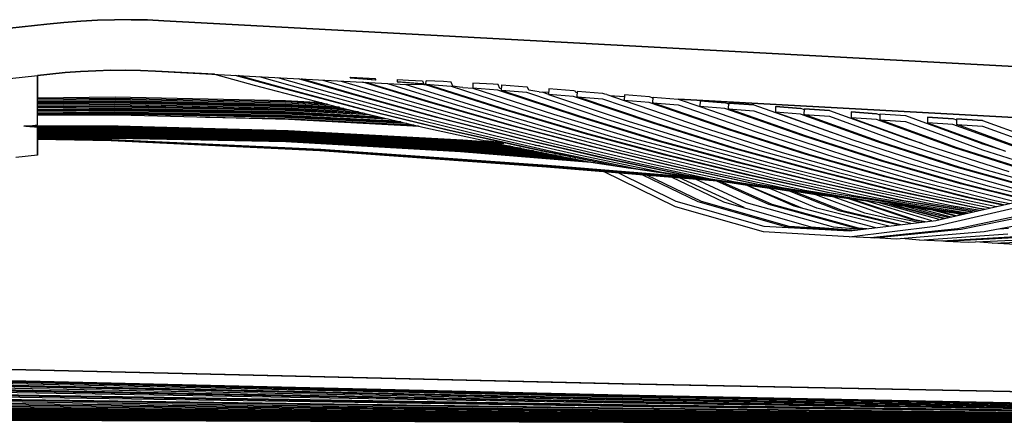
# Model space of a CAD drawing. Units: centimetres. Extents: x -98 to 164, y -115 to 145.
# Drawn here: x 109 to 136, y 93 to 104 of the extents above; entities that cross this region are included whole.
import ezdxf

# ---------------------------------------------------------------- set-up
doc = ezdxf.new("R2010")
doc.units = ezdxf.units.CM
doc.header["$MEASUREMENT"] = 0

msp = doc.modelspace()

# ---------------------------------------------------------------- linework, layer by layer
for p, q in [((109.97, 104.178), (110.427, 104.223)), ((110.427, 104.223), (109.97, 104.178)), ((110.427, 104.223), (110.889, 104.257)), ((110.889, 104.257), (110.427, 104.223)), ((110.889, 104.257), (111.348, 104.281)), ((111.348, 104.281), (110.889, 104.257)), ((111.348, 104.281), (111.804, 104.294)), ((111.804, 104.294), (111.348, 104.281)), ((112.256, 104.297), (111.804, 104.294)), ((112.256, 104.297), (112.705, 104.289)), ((112.705, 104.289), (112.256, 104.297)), ((112.705, 104.289), (113.142, 104.27)), ((113.142, 104.27), (112.705, 104.289)), ((113.142, 104.27), (137.789, 102.941)), ((137.789, 102.941), (113.142, 104.27)), ((87.08, 101.709), (109.97, 104.178)), ((109.97, 104.178), (87.08, 101.709)), ((110.884, 102.891), (110.47, 102.861)), ((110.47, 102.861), (110.884, 102.891)), ((111.295, 102.913), (110.884, 102.891)), ((110.884, 102.891), (111.295, 102.913)), ((111.704, 102.924), (111.295, 102.913)), ((111.295, 102.913), (111.704, 102.924)), ((111.704, 102.924), (112.11, 102.927)), ((112.512, 102.92), (112.11, 102.927)), ((112.11, 102.927), (112.512, 102.92)), ((112.916, 102.903), (112.512, 102.92)), ((112.512, 102.92), (112.916, 102.903)), ((114.516, 102.817), (112.916, 102.903)), ((112.916, 102.903), (119.729, 102.535)), ((87.181, 100.353), (110.048, 102.82)), ((110.048, 102.82), (109.716, 102.784)), ((110.47, 102.861), (110.048, 102.82)), ((110.048, 102.82), (110.47, 102.861)), ((114.515, 102.817), (115.6, 102.523)), ((116.27, 102.459), (115.079, 102.786)), ((116.37, 102.45), (115.162, 102.782)), ((115.731, 102.751), (117.04, 102.386)), ((116.228, 102.724), (117.638, 102.328)), ((118.302, 102.262), (116.796, 102.694)), ((118.402, 102.252), (116.88, 102.689)), ((117.455, 102.658), (119.065, 102.187)), ((117.96, 102.631), (119.667, 102.127)), ((118.209, 102.724), (118.203, 102.724)), ((118.203, 102.723), (118.203, 102.724)), ((118.896, 102.66), (118.203, 102.723)), ((118.203, 102.723), (118.886, 102.664)), ((118.203, 102.723), (118.203, 102.723)), ((118.887, 102.696), (118.209, 102.724)), ((120.327, 102.061), (118.541, 102.599)), ((118.886, 102.664), (118.901, 102.66)), ((118.9, 102.661), (118.887, 102.696)), ((118.896, 102.66), (118.901, 102.66)), ((118.901, 102.66), (118.9, 102.661)), ((119.478, 102.671), (119.475, 102.614)), ((120.158, 102.556), (119.475, 102.614)), ((119.475, 102.614), (119.504, 102.605)), ((119.478, 102.671), (119.783, 102.658)), ((120.187, 102.544), (119.504, 102.605)), ((119.783, 102.658), (120.162, 102.641)), ((120.162, 102.641), (120.2, 102.546)), ((120.256, 102.548), (120.26, 102.637)), ((120.731, 102.615), (120.26, 102.637)), ((120.944, 102.605), (120.731, 102.615)), ((120.987, 102.497), (120.944, 102.605)), ((115.6, 102.523), (117.886, 101.926)), ((118.537, 101.856), (116.27, 102.459)), ((118.639, 101.845), (116.37, 102.45)), ((117.04, 102.386), (119.29, 101.775)), ((120.428, 102.051), (118.627, 102.595)), ((119.214, 102.563), (121.088, 101.985)), ((119.685, 102.549), (120.204, 102.537)), ((119.685, 102.549), (121.691, 101.925)), ((120.201, 102.542), (120.158, 102.556)), ((120.201, 102.542), (120.187, 102.544)), ((120.2, 102.546), (120.201, 102.542)), ((120.204, 102.537), (120.218, 102.537)), ((120.218, 102.537), (120.271, 102.528)), ((122.351, 101.86), (120.218, 102.537)), ((120.256, 102.548), (120.939, 102.49)), ((122.452, 101.851), (120.256, 102.548)), ((120.271, 102.528), (120.366, 102.513)), ((120.939, 102.49), (123.112, 101.786)), ((121.171, 102.467), (120.987, 102.497)), ((121.262, 102.453), (121.171, 102.467)), ((121.262, 102.453), (121.535, 102.438)), ((121.534, 102.577), (121.528, 102.44)), ((122.211, 102.383), (121.528, 102.44)), ((121.528, 102.44), (123.715, 101.729)), ((122.077, 102.55), (121.534, 102.577)), ((122.218, 102.539), (122.077, 102.55)), ((124.378, 101.667), (122.211, 102.383)), ((122.221, 102.538), (122.218, 102.539)), ((122.265, 102.428), (122.221, 102.538)), ((122.311, 102.421), (122.265, 102.428)), ((122.31, 102.375), (122.316, 102.53)), ((122.992, 102.317), (122.31, 102.375)), ((124.478, 101.657), (122.31, 102.375)), ((122.316, 102.53), (122.999, 102.473)), ((122.999, 102.473), (123.015, 102.468)), ((123.049, 102.386), (123.015, 102.468)), ((123.212, 102.36), (123.049, 102.386)), ((123.327, 102.341), (123.212, 102.36)), ((123.327, 102.341), (123.584, 102.327)), ((123.406, 102.337), (123.582, 102.278)), ((123.588, 102.424), (123.582, 102.268)), ((124.271, 102.368), (123.588, 102.424)), ((124.307, 102.356), (124.271, 102.368)), ((124.323, 102.317), (124.307, 102.356)), ((124.363, 102.204), (124.369, 102.36)), ((124.369, 102.36), (125.052, 102.304)), ((111.826, 102.191), (109.716, 102.168)), ((109.716, 102.145), (111.825, 102.168)), ((111.824, 102.161), (109.716, 102.137)), ((109.716, 102.114), (111.824, 102.138)), ((111.821, 102.092), (109.716, 102.069)), ((111.821, 102.068), (109.716, 102.045)), ((116.442, 101.997), (111.821, 102.092)), ((116.442, 101.974), (111.821, 102.068)), ((116.445, 102.065), (111.824, 102.161)), ((111.824, 102.138), (116.445, 102.043)), ((111.825, 102.168), (116.446, 102.073)), ((116.447, 102.095), (111.826, 102.191)), ((117.582, 102.005), (116.445, 102.065)), ((116.446, 102.073), (117.544, 102.015)), ((117.439, 102.042), (116.447, 102.095)), ((117.638, 102.328), (119.898, 101.709)), ((120.545, 101.639), (118.302, 102.262)), ((120.647, 101.628), (118.402, 102.252)), ((119.065, 102.187), (121.293, 101.557)), ((119.667, 102.127), (121.904, 101.491)), ((125.142, 101.596), (122.992, 102.317)), ((124.264, 102.212), (123.582, 102.268)), ((123.582, 102.268), (125.743, 101.543)), ((126.412, 101.486), (124.264, 102.212)), ((124.367, 102.31), (124.323, 102.317)), ((124.363, 102.204), (125.046, 102.148)), ((126.512, 101.477), (124.363, 102.204)), ((125.046, 102.148), (127.182, 101.421)), ((125.052, 102.304), (125.099, 102.288)), ((125.105, 102.275), (125.099, 102.288)), ((125.166, 102.265), (125.105, 102.275)), ((125.166, 102.265), (125.635, 102.106)), ((125.247, 102.238), (125.639, 102.216)), ((125.641, 102.256), (125.635, 102.101)), ((126.318, 102.046), (125.635, 102.101)), ((125.635, 102.101), (127.779, 101.371)), ((126.323, 102.202), (125.641, 102.256)), ((126.421, 102.168), (126.323, 102.202)), ((126.4, 102.175), (126.421, 102.174)), ((126.416, 102.038), (126.422, 102.194)), ((126.422, 102.194), (127.104, 102.14)), ((127.104, 102.14), (127.688, 101.939)), ((127.694, 102.094), (127.688, 101.938)), ((128.376, 102.041), (127.694, 102.094)), ((127.694, 102.094), (128.376, 102.041)), ((109.715, 101.843), (111.813, 101.868)), ((109.715, 101.836), (111.812, 101.861)), ((109.715, 101.81), (111.811, 101.835)), ((109.716, 102.037), (111.82, 102.061)), ((109.716, 102.013), (111.819, 102.037)), ((111.817, 101.993), (109.716, 101.968)), ((109.716, 101.943), (111.816, 101.968)), ((109.716, 101.936), (111.816, 101.96)), ((109.716, 101.911), (111.815, 101.936)), ((109.716, 101.868), (111.813, 101.893)), ((111.811, 101.835), (116.433, 101.745)), ((111.812, 101.861), (116.434, 101.769)), ((111.813, 101.893), (116.435, 101.801)), ((111.813, 101.868), (116.434, 101.776)), ((111.815, 101.936), (116.437, 101.843)), ((111.816, 101.968), (116.438, 101.874)), ((111.816, 101.96), (116.437, 101.867)), ((116.438, 101.899), (111.817, 101.993)), ((111.819, 102.037), (116.44, 101.943)), ((111.82, 102.061), (116.441, 101.966)), ((116.435, 101.801), (118.942, 101.674)), ((116.437, 101.867), (118.594, 101.757)), ((116.437, 101.843), (118.72, 101.727)), ((118.428, 101.797), (116.438, 101.899)), ((116.438, 101.874), (118.556, 101.766)), ((116.44, 101.943), (118.194, 101.852)), ((116.441, 101.966), (118.071, 101.882)), ((117.907, 101.921), (116.442, 101.997)), ((118.031, 101.891), (116.442, 101.974)), ((116.445, 102.043), (117.686, 101.978)), ((117.886, 101.926), (120.169, 101.382)), ((120.801, 101.306), (118.537, 101.856)), ((120.904, 101.293), (118.639, 101.845)), ((122.548, 101.421), (120.327, 102.061)), ((122.649, 101.41), (120.428, 102.051)), ((121.088, 101.985), (123.294, 101.341)), ((121.691, 101.925), (123.905, 101.275)), ((124.549, 101.207), (122.351, 101.86)), ((124.651, 101.197), (122.452, 101.851)), ((128.449, 101.316), (126.318, 102.046)), ((126.416, 102.038), (127.099, 101.984)), ((128.549, 101.308), (126.416, 102.038)), ((127.099, 101.984), (129.219, 101.253)), ((128.371, 101.886), (127.688, 101.938)), ((127.688, 101.938), (129.817, 101.204)), ((130.48, 101.148), (128.371, 101.886)), ((128.474, 102.007), (128.376, 102.041)), ((128.47, 101.878), (128.475, 102.034)), ((128.47, 101.878), (129.152, 101.827)), ((130.581, 101.14), (128.47, 101.878)), ((128.475, 102.034), (128.474, 102.007)), ((128.475, 102.034), (129.157, 101.982)), ((129.157, 101.982), (128.475, 102.034)), ((129.152, 101.827), (131.244, 101.086)), ((129.157, 101.982), (131.254, 101.242)), ((129.746, 101.938), (129.742, 101.783)), ((130.429, 101.888), (129.746, 101.938)), ((129.746, 101.938), (130.429, 101.888)), ((130.527, 101.853), (130.429, 101.888)), ((130.523, 101.726), (130.527, 101.881)), ((130.527, 101.881), (131.21, 101.833)), ((131.21, 101.833), (130.527, 101.881)), ((130.527, 101.881), (130.527, 101.853)), ((131.21, 101.833), (133.29, 101.079)), ((109.715, 101.77), (111.81, 101.795)), ((111.809, 101.77), (109.715, 101.745)), ((109.715, 101.738), (111.809, 101.763)), ((109.715, 101.718), (111.907, 101.719)), ((110.159, 101.718), (111.808, 101.738)), ((111.808, 101.738), (116.431, 101.65)), ((116.432, 101.68), (111.809, 101.77)), ((111.809, 101.763), (116.431, 101.674)), ((111.81, 101.795), (116.432, 101.705)), ((111.907, 101.719), (116.53, 101.593)), ((114.278, 101.654), (116.43, 101.613)), ((116.43, 101.613), (119.93, 101.439)), ((116.431, 101.674), (119.608, 101.516)), ((116.431, 101.65), (119.735, 101.485)), ((116.432, 101.705), (119.444, 101.555)), ((119.574, 101.524), (116.432, 101.68)), ((116.433, 101.745), (119.236, 101.604)), ((116.434, 101.776), (119.072, 101.643)), ((116.434, 101.769), (119.108, 101.635)), ((116.53, 101.593), (120.076, 101.404)), ((119.29, 101.775), (121.536, 101.217)), ((119.898, 101.709), (122.152, 101.144)), ((122.784, 101.07), (120.545, 101.639)), ((122.887, 101.058), (120.647, 101.628)), ((121.293, 101.557), (123.519, 100.985)), ((123.112, 101.786), (125.296, 101.13)), ((123.715, 101.729), (125.907, 101.068)), ((126.553, 101.003), (124.378, 101.667)), ((126.655, 100.993), (124.478, 101.657)), ((127.302, 100.93), (125.142, 101.596)), ((125.743, 101.543), (127.912, 100.873)), ((130.424, 101.733), (129.742, 101.783)), ((129.742, 101.783), (131.845, 101.037)), ((129.847, 101.739), (129.765, 101.775)), ((132.509, 100.984), (130.424, 101.733)), ((130.523, 101.726), (131.205, 101.677)), ((132.611, 100.976), (130.523, 101.726)), ((131.205, 101.677), (133.28, 100.923)), ((131.799, 101.792), (131.795, 101.636)), ((132.48, 101.59), (131.795, 101.636)), ((131.795, 101.636), (133.895, 100.877)), ((132.484, 101.745), (131.799, 101.792)), ((131.799, 101.792), (132.484, 101.745)), ((131.972, 101.556), (131.821, 101.627)), ((134.572, 100.826), (132.48, 101.59)), ((132.582, 101.709), (132.484, 101.745)), ((132.579, 101.583), (132.583, 101.738)), ((132.579, 101.583), (133.267, 101.538)), ((134.676, 100.819), (132.579, 101.583)), ((132.583, 101.738), (133.271, 101.693)), ((133.267, 101.538), (135.358, 100.769)), ((133.271, 101.693), (135.368, 100.925)), ((133.867, 101.654), (133.864, 101.5)), ((134.561, 101.61), (133.867, 101.654)), ((133.867, 101.654), (134.561, 101.61)), ((134.661, 101.574), (134.561, 101.61)), ((134.659, 101.45), (134.661, 101.604)), ((134.661, 101.604), (135.36, 101.562)), ((135.36, 101.562), (134.661, 101.604)), ((135.36, 101.562), (137.491, 100.786)), ((109.342, 101.405), (109.582, 101.427)), ((111.906, 101.405), (109.342, 101.405)), ((109.403, 101.4), (109.342, 101.405)), ((109.464, 101.398), (109.403, 101.4)), ((111.905, 101.399), (109.464, 101.398)), ((111.905, 101.398), (109.507, 101.395)), ((109.507, 101.395), (109.532, 101.398)), ((109.54, 101.393), (109.507, 101.395)), ((109.565, 101.391), (109.54, 101.393)), ((109.634, 101.388), (109.565, 101.391)), ((109.582, 101.427), (109.715, 101.44)), ((109.634, 101.388), (111.904, 101.392)), ((111.901, 101.379), (109.715, 101.373)), ((111.9, 101.372), (109.715, 101.365)), ((111.899, 101.37), (109.715, 101.363)), ((109.715, 101.355), (111.898, 101.362)), ((109.715, 101.339), (111.895, 101.348)), ((109.715, 101.329), (111.893, 101.339)), ((111.893, 101.336), (109.715, 101.327)), ((109.715, 101.318), (111.891, 101.328)), ((109.715, 101.301), (111.888, 101.311)), ((109.715, 101.29), (111.887, 101.301)), ((111.886, 101.298), (109.715, 101.287)), ((109.715, 101.277), (111.884, 101.288)), ((109.715, 101.259), (111.881, 101.271)), ((111.881, 101.271), (116.495, 101.159)), ((111.884, 101.288), (116.498, 101.175)), ((116.5, 101.185), (111.886, 101.298)), ((111.887, 101.301), (116.5, 101.187)), ((111.888, 101.311), (116.502, 101.197)), ((111.891, 101.328), (116.505, 101.212)), ((111.893, 101.339), (116.507, 101.222)), ((116.506, 101.22), (111.893, 101.336)), ((111.895, 101.348), (116.508, 101.23)), ((111.898, 101.362), (116.511, 101.244)), ((116.513, 101.25), (111.899, 101.37)), ((116.513, 101.252), (111.9, 101.372)), ((116.514, 101.258), (111.901, 101.379)), ((111.904, 101.392), (116.517, 101.269)), ((116.519, 101.275), (111.905, 101.399)), ((116.518, 101.274), (111.905, 101.398)), ((116.52, 101.279), (111.906, 101.405)), ((116.517, 101.269), (121.257, 101.016)), ((121.258, 101.02), (116.518, 101.274)), ((121.259, 101.022), (116.519, 101.275)), ((121.26, 101.027), (116.52, 101.279)), ((120.058, 101.409), (119.114, 101.456)), ((120.169, 101.382), (121.883, 101.009)), ((123.066, 100.802), (120.801, 101.306)), ((123.17, 100.788), (120.904, 101.293)), ((121.904, 101.491), (124.135, 100.914)), ((124.767, 100.842), (122.548, 101.421)), ((124.87, 100.831), (122.649, 101.41)), ((123.294, 101.341), (125.502, 100.76)), ((123.905, 101.275), (126.118, 100.692)), ((128.563, 100.814), (126.412, 101.486)), ((128.665, 100.805), (126.512, 101.477)), ((127.182, 101.421), (129.316, 100.747)), ((127.779, 101.371), (129.923, 100.694)), ((130.575, 100.636), (128.449, 101.316)), ((130.676, 100.627), (128.549, 101.308)), ((134.558, 101.456), (133.864, 101.5)), ((133.864, 101.5), (135.985, 100.727)), ((134.089, 101.393), (133.892, 101.489)), ((136.679, 100.681), (134.558, 101.456)), ((134.659, 101.45), (135.357, 101.408)), ((136.784, 100.675), (134.659, 101.45)), ((135.357, 101.408), (137.482, 100.631)), ((109.715, 101.247), (111.879, 101.259)), ((111.879, 101.256), (109.715, 101.244)), ((109.715, 101.232), (111.877, 101.245)), ((111.874, 101.227), (109.715, 101.213)), ((109.715, 101.2), (111.872, 101.215)), ((111.871, 101.212), (109.715, 101.197)), ((109.715, 101.184), (111.869, 101.2)), ((111.866, 101.183), (109.715, 101.165)), ((109.715, 101.15), (111.864, 101.169)), ((111.863, 101.166), (109.715, 101.147)), ((109.715, 101.133), (111.861, 101.153)), ((111.857, 101.138), (109.715, 101.116)), ((111.854, 101.125), (109.715, 101.102)), ((111.854, 101.123), (109.715, 101.1)), ((109.715, 101.087), (111.851, 101.111)), ((109.715, 101.074), (111.847, 101.098)), ((109.715, 101.063), (111.844, 101.088)), ((109.715, 101.061), (111.843, 101.086)), ((111.84, 101.077), (109.715, 101.052)), ((109.715, 101.052), (111.715, 101.022)), ((109.715, 101.05), (111.712, 101.021)), ((111.719, 101.023), (109.754, 101.052)), ((109.773, 101.052), (111.719, 101.024)), ((109.918, 101.054), (111.723, 101.028)), ((111.727, 101.033), (110.121, 101.056)), ((110.332, 101.059), (111.73, 101.038)), ((111.731, 101.04), (110.378, 101.06)), ((110.658, 101.063), (111.735, 101.047)), ((111.712, 101.021), (117.381, 100.748)), ((111.715, 101.022), (117.384, 100.75)), ((111.719, 101.024), (117.388, 100.752)), ((117.388, 100.752), (111.719, 101.023)), ((111.723, 101.028), (117.392, 100.756)), ((117.396, 100.763), (111.727, 101.033)), ((111.73, 101.038), (117.4, 100.769)), ((117.401, 100.77), (111.731, 101.04)), ((111.735, 101.047), (117.405, 100.778)), ((116.451, 100.978), (111.84, 101.077)), ((111.843, 101.086), (116.455, 100.987)), ((111.844, 101.088), (116.455, 100.989)), ((111.847, 101.098), (116.459, 100.999)), ((111.851, 101.111), (116.463, 101.011)), ((116.467, 101.024), (111.854, 101.125)), ((116.466, 101.022), (111.854, 101.123)), ((116.47, 101.036), (111.857, 101.138)), ((111.861, 101.153), (116.473, 101.051)), ((116.476, 101.062), (111.863, 101.166)), ((111.864, 101.169), (116.477, 101.064)), ((116.479, 101.076), (111.866, 101.183)), ((111.869, 101.2), (116.483, 101.093)), ((116.485, 101.104), (111.871, 101.212)), ((111.872, 101.215), (116.485, 101.106)), ((116.487, 101.118), (111.874, 101.227)), ((111.877, 101.245), (116.491, 101.135)), ((111.879, 101.259), (116.493, 101.148)), ((116.493, 101.145), (111.879, 101.256)), ((116.459, 100.999), (121.201, 100.736)), ((116.463, 101.011), (121.205, 100.75)), ((121.209, 100.761), (116.466, 101.022)), ((121.209, 100.764), (116.467, 101.024)), ((121.212, 100.776), (116.47, 101.036)), ((116.473, 101.051), (121.216, 100.792)), ((121.219, 100.804), (116.476, 101.062)), ((116.477, 101.064), (121.219, 100.807)), ((121.222, 100.819), (116.479, 101.076)), ((116.483, 101.093), (121.225, 100.836)), ((116.485, 101.106), (121.228, 100.851)), ((121.227, 100.848), (116.485, 101.104)), ((121.23, 100.863), (116.487, 101.118)), ((116.491, 101.135), (121.232, 100.88)), ((116.493, 101.148), (121.235, 100.893)), ((121.234, 100.89), (116.493, 101.145)), ((116.495, 101.159), (121.237, 100.904)), ((116.498, 101.175), (121.24, 100.92)), ((116.5, 101.187), (121.242, 100.932)), ((121.241, 100.929), (116.5, 101.185)), ((116.502, 101.197), (121.243, 100.942)), ((116.505, 101.212), (121.246, 100.957)), ((121.247, 100.964), (116.506, 101.22)), ((116.507, 101.222), (121.248, 100.967)), ((116.508, 101.23), (121.25, 100.975)), ((116.511, 101.244), (121.252, 100.989)), ((121.254, 100.997), (116.513, 101.252)), ((121.253, 100.995), (116.513, 101.25)), ((121.255, 101.004), (116.514, 101.258)), ((122.296, 100.919), (121.254, 100.997)), ((122.249, 100.929), (121.255, 101.004)), ((121.257, 101.016), (122.19, 100.946)), ((122.273, 100.946), (121.258, 101.02)), ((122.299, 100.946), (121.259, 101.022)), ((122.369, 100.946), (121.26, 101.027)), ((121.536, 101.217), (123.785, 100.706)), ((122.037, 100.991), (121.883, 101.009)), ((122.152, 101.144), (124.406, 100.626)), ((125.024, 100.548), (122.784, 101.07)), ((125.128, 100.535), (122.887, 101.058)), ((126.75, 100.623), (124.549, 101.207)), ((126.853, 100.612), (124.651, 101.197)), ((125.296, 101.13), (127.485, 100.545)), ((125.907, 101.068), (128.101, 100.48)), ((128.733, 100.415), (126.553, 101.003)), ((129.219, 101.253), (131.328, 100.571)), ((129.817, 101.204), (131.936, 100.518)), ((132.588, 100.462), (130.48, 101.148)), ((132.692, 100.453), (130.581, 101.14)), ((131.244, 101.086), (133.351, 100.398)), ((131.254, 101.242), (131.443, 101.18)), ((131.845, 101.037), (133.978, 100.346)), ((133.29, 101.096), (133.406, 101.041)), ((133.29, 101.079), (133.712, 100.943)), ((135.131, 101.038), (135.351, 100.931)), ((121.194, 100.714), (116.451, 100.978)), ((116.455, 100.989), (121.198, 100.726)), ((116.455, 100.987), (121.197, 100.724)), ((117.378, 100.748), (123.529, 100.308)), ((123.531, 100.308), (117.381, 100.748)), ((117.381, 100.748), (123.529, 100.308)), ((117.384, 100.75), (123.534, 100.31)), ((123.537, 100.314), (117.388, 100.752)), ((117.388, 100.752), (123.538, 100.315)), ((117.392, 100.756), (123.541, 100.32)), ((123.546, 100.329), (117.396, 100.763)), ((117.4, 100.769), (123.549, 100.337)), ((123.55, 100.339), (117.401, 100.77)), ((117.405, 100.778), (123.554, 100.349)), ((121.201, 100.736), (124.568, 100.461)), ((121.205, 100.75), (124.43, 100.489)), ((124.3, 100.515), (121.209, 100.764)), ((124.325, 100.51), (121.209, 100.761)), ((124.187, 100.537), (121.212, 100.776)), ((121.216, 100.792), (124.036, 100.568)), ((121.219, 100.807), (123.904, 100.594)), ((123.929, 100.589), (121.219, 100.804)), ((123.791, 100.617), (121.222, 100.819)), ((121.225, 100.836), (123.637, 100.647)), ((123.539, 100.667), (121.227, 100.848)), ((121.228, 100.851), (123.514, 100.672)), ((123.411, 100.693), (121.23, 100.863)), ((121.232, 100.88), (123.262, 100.723)), ((123.174, 100.74), (121.234, 100.89)), ((121.235, 100.893), (123.15, 100.745)), ((121.237, 100.904), (123.059, 100.763)), ((121.24, 100.92), (122.919, 100.791)), ((122.843, 100.807), (121.241, 100.929)), ((121.242, 100.932), (122.82, 100.811)), ((121.243, 100.942), (122.742, 100.827)), ((121.246, 100.957), (122.613, 100.853)), ((122.548, 100.866), (121.247, 100.964)), ((121.248, 100.967), (122.528, 100.87)), ((121.25, 100.975), (122.462, 100.883)), ((121.252, 100.989), (122.359, 100.905)), ((122.312, 100.916), (121.253, 100.995)), ((122.369, 100.946), (122.037, 100.991)), ((122.161, 100.949), (122.451, 100.885)), ((122.19, 100.946), (122.212, 100.946)), ((122.212, 100.946), (122.213, 100.946)), ((122.213, 100.946), (122.273, 100.946)), ((122.273, 100.946), (122.242, 100.95)), ((122.299, 100.946), (122.31, 100.946)), ((122.31, 100.946), (122.369, 100.946)), ((122.451, 100.885), (124.731, 100.428)), ((122.5, 100.936), (122.5, 100.938)), ((122.508, 100.936), (122.5, 100.936)), ((122.512, 100.935), (122.5, 100.936)), ((125.334, 100.341), (123.066, 100.802)), ((125.438, 100.326), (123.17, 100.788)), ((123.224, 100.883), (123.226, 100.897)), ((123.316, 100.876), (123.224, 100.883)), ((123.291, 100.875), (123.224, 100.883)), ((123.339, 100.869), (123.291, 100.875)), ((123.353, 100.868), (123.339, 100.869)), ((123.519, 100.985), (125.747, 100.458)), ((124.135, 100.914), (126.366, 100.383)), ((126.987, 100.31), (124.767, 100.842)), ((127.091, 100.298), (124.87, 100.831)), ((125.502, 100.76), (127.711, 100.226)), ((128.836, 100.405), (126.655, 100.993)), ((129.468, 100.341), (127.302, 100.93)), ((127.912, 100.873), (130.084, 100.28)), ((130.716, 100.219), (128.563, 100.814)), ((130.819, 100.209), (128.665, 100.805)), ((129.316, 100.747), (131.451, 100.15)), ((134.646, 100.292), (132.509, 100.984)), ((134.752, 100.284), (132.611, 100.976)), ((133.28, 100.923), (135.426, 100.23)), ((133.895, 100.877), (136.07, 100.181)), ((136.753, 100.13), (134.572, 100.826)), ((136.861, 100.122), (134.676, 100.819)), ((135.358, 100.769), (137.549, 100.072)), ((135.368, 100.925), (135.941, 100.743)), ((109.715, 100.617), (109.125, 100.561)), ((124.836, 100.413), (121.194, 100.714)), ((121.197, 100.724), (124.693, 100.436)), ((121.198, 100.726), (124.672, 100.44)), ((123.785, 100.706), (126.041, 100.24)), ((124.406, 100.626), (126.661, 100.155)), ((127.269, 100.075), (125.024, 100.548)), ((127.372, 100.061), (125.128, 100.535)), ((126.118, 100.692), (128.331, 100.156)), ((128.951, 100.087), (126.75, 100.623)), ((129.055, 100.075), (126.853, 100.612)), ((127.485, 100.545), (129.675, 100.008)), ((128.101, 100.48), (130.294, 99.941)), ((129.923, 100.694), (132.067, 100.091)), ((132.707, 100.029), (130.575, 100.636)), ((132.813, 100.02), (130.676, 100.627)), ((131.328, 100.571), (133.461, 99.959)), ((131.936, 100.518), (134.099, 99.902)), ((134.761, 99.844), (132.588, 100.462)), ((123.529, 100.308), (128.271, 99.912)), ((128.265, 99.913), (123.531, 100.308)), ((123.534, 100.31), (128.207, 99.921)), ((128.125, 99.933), (123.537, 100.314)), ((123.538, 100.315), (128.104, 99.936)), ((123.541, 100.32), (127.997, 99.952)), ((127.822, 99.977), (123.546, 100.329)), ((123.549, 100.337), (127.664, 100)), ((127.628, 100.006), (123.55, 100.339)), ((123.554, 100.349), (127.451, 100.032)), ((124.731, 100.428), (125.811, 100.271)), ((125.334, 100.341), (127.608, 100.009)), ((127.711, 99.993), (125.438, 100.326)), ((125.747, 100.458), (127.979, 99.982)), ((126.041, 100.24), (128.308, 99.906)), ((126.366, 100.383), (128.6, 99.904)), ((129.209, 99.83), (126.987, 100.31)), ((129.312, 99.818), (127.091, 100.298)), ((127.711, 100.226), (129.922, 99.745)), ((130.913, 99.875), (128.733, 100.415)), ((131.017, 99.864), (128.836, 100.405)), ((131.635, 99.8), (129.468, 100.341)), ((130.084, 100.28), (132.258, 99.736)), ((132.885, 99.672), (130.716, 100.219)), ((132.992, 99.662), (130.819, 100.209)), ((134.869, 99.835), (132.692, 100.453)), ((133.351, 100.398), (135.537, 99.779)), ((133.978, 100.346), (136.193, 99.725)), ((136.872, 99.671), (134.646, 100.292)), ((136.983, 99.662), (134.752, 100.284)), ((135.426, 100.23), (137.438, 99.672)), ((127.032, 99.218), (125.075, 100.179)), ((125.467, 100.146), (127.04, 99.373)), ((126.137, 100.09), (127.635, 99.364)), ((127.738, 99.362), (126.253, 100.08)), ((126.661, 100.155), (128.923, 99.818)), ((126.929, 100.024), (128.333, 99.355)), ((128.89, 99.196), (127.137, 100.007)), ((129.521, 99.735), (127.269, 100.075)), ((129.623, 99.72), (127.372, 100.061)), ((128.955, 99.329), (127.571, 99.97)), ((128.308, 99.906), (127.711, 99.993)), ((127.979, 99.982), (130.22, 99.638)), ((128.331, 100.156), (130.541, 99.673)), ((131.151, 99.604), (128.951, 100.087)), ((131.254, 99.593), (129.055, 100.075)), ((129.675, 100.008), (131.864, 99.525)), ((130.294, 99.941), (132.491, 99.458)), ((131.451, 100.15), (133.628, 99.6)), ((132.067, 100.091), (134.274, 99.535)), ((134.926, 99.47), (132.707, 100.029)), ((135.036, 99.459), (132.813, 100.02)), ((133.461, 99.959), (135.695, 99.394)), ((128.138, 99.923), (129.55, 99.287)), ((129.653, 99.28), (128.234, 99.915)), ((128.393, 99.897), (128.308, 99.906)), ((128.6, 99.904), (130.836, 99.556)), ((130.248, 99.24), (128.911, 99.82)), ((128.923, 99.818), (129.521, 99.735)), ((130.486, 99.177), (128.94, 99.816)), ((131.433, 99.477), (129.209, 99.83)), ((131.536, 99.464), (129.312, 99.818)), ((129.521, 99.735), (129.57, 99.729)), ((130.867, 99.185), (129.545, 99.732)), ((130.22, 99.638), (129.623, 99.72)), ((129.922, 99.745), (132.136, 99.387)), ((130.541, 99.673), (132.765, 99.311)), ((133.116, 99.392), (130.913, 99.875)), ((133.223, 99.381), (131.017, 99.864)), ((133.858, 99.317), (131.635, 99.8)), ((132.258, 99.736), (134.512, 99.251)), ((135.16, 99.187), (132.885, 99.672)), ((135.271, 99.176), (132.992, 99.662)), ((134.099, 99.902), (136.285, 99.352)), ((136.508, 99.406), (134.761, 99.844)), ((136.542, 99.416), (134.869, 99.835)), ((135.537, 99.779), (136.751, 99.475)), ((130.115, 99.653), (131.464, 99.118)), ((131.566, 99.107), (130.21, 99.64)), ((130.61, 99.591), (130.22, 99.638)), ((132.166, 99.042), (130.765, 99.567)), ((130.836, 99.556), (131.433, 99.477)), ((133.386, 99.238), (131.151, 99.604)), ((133.494, 99.225), (131.254, 99.593)), ((132.796, 98.966), (131.278, 99.498)), ((132.792, 99.299), (131.536, 99.464)), ((131.72, 99.44), (133.418, 98.882)), ((133.525, 98.867), (131.79, 99.431)), ((131.864, 99.525), (134.126, 99.154)), ((132.491, 99.458), (134.785, 99.083)), ((133.628, 99.6), (135.571, 99.188)), ((134.274, 99.535), (135.741, 99.227)), ((135.903, 99.265), (134.926, 99.47)), ((135.932, 99.271), (135.036, 99.459)), ((135.695, 99.394), (136.099, 99.31)), ((129.419, 98.537), (127.032, 99.218)), ((127.04, 99.373), (129.427, 98.693)), ((127.635, 99.364), (130.012, 98.686)), ((130.115, 98.685), (127.738, 99.362)), ((128.333, 99.355), (130.7, 98.679)), ((131.317, 98.665), (128.955, 99.329)), ((129.55, 99.287), (131.894, 98.644)), ((131.997, 98.64), (129.653, 99.28)), ((132.468, 98.652), (130.248, 99.24)), ((132.815, 98.694), (130.867, 99.185)), ((134.453, 99.074), (132.136, 99.387)), ((133.987, 98.837), (132.19, 99.378)), ((134.185, 98.871), (132.522, 99.334)), ((132.765, 99.311), (134.841, 99.021)), ((132.837, 99.293), (133.122, 99.212)), ((133.226, 99.19), (132.888, 99.286)), ((135.072, 99.074), (133.116, 99.392)), ((133.122, 99.212), (134.316, 98.901)), ((133.881, 99.057), (133.209, 99.242)), ((135.089, 99.078), (133.223, 99.381)), ((134.335, 98.905), (133.226, 99.19)), ((134.862, 99.026), (133.386, 99.238)), ((134.868, 99.027), (133.494, 99.225)), ((133.571, 99.193), (134.501, 98.943)), ((135.191, 99.101), (133.858, 99.317)), ((134.02, 99.132), (134.624, 98.971)), ((134.072, 98.694), (136.427, 99.238)), ((134.095, 98.85), (136.457, 99.392)), ((134.126, 99.154), (134.913, 99.038)), ((134.512, 99.251), (135.297, 99.126)), ((135.399, 99.149), (135.16, 99.187)), ((135.417, 99.153), (135.271, 99.176)), ((131.464, 99.118), (133.098, 98.729)), ((133.147, 98.734), (131.566, 99.107)), ((133.411, 98.767), (132.166, 99.042)), ((133.633, 98.794), (132.796, 98.966)), ((133.418, 98.882), (133.783, 98.812)), ((133.805, 98.815), (133.525, 98.867)), ((134.428, 98.926), (133.881, 99.057)), ((134.645, 98.976), (134.096, 99.122)), ((134.469, 99.073), (134.453, 99.074)), ((134.77, 99.005), (134.559, 99.06)), ((137.05, 99.119), (134.681, 98.624)), ((134.785, 98.613), (137.151, 99.1)), ((134.785, 99.083), (134.981, 99.053)), ((137.78, 98.983), (135.402, 98.544)), ((129.427, 98.693), (131.753, 98.565)), ((130.012, 98.686), (131.796, 98.57)), ((131.811, 98.572), (130.115, 98.685)), ((130.7, 98.679), (131.928, 98.586)), ((132.072, 98.603), (131.317, 98.665)), ((131.74, 98.408), (134.072, 98.694)), ((131.753, 98.565), (134.095, 98.85)), ((131.894, 98.644), (132.197, 98.619)), ((132.221, 98.622), (131.997, 98.64)), ((134.681, 98.624), (132.322, 98.378)), ((132.425, 98.373), (134.785, 98.613)), ((135.814, 98.621), (136.065, 98.638)), ((135.874, 98.632), (135.898, 98.626)), ((131.74, 98.408), (129.419, 98.537)), ((132.322, 98.378), (131.74, 98.408)), ((132.425, 98.373), (132.332, 98.379)), ((133.019, 98.345), (132.425, 98.373)), ((135.402, 98.544), (133.019, 98.345)), ((133.653, 98.316), (133.158, 98.357)), ((133.653, 98.316), (136.044, 98.482)), ((136.661, 98.43), (134.252, 98.29)), ((134.36, 98.285), (136.77, 98.42)), ((134.969, 98.261), (137.392, 98.37)), ((134.252, 98.29), (133.653, 98.316)), ((134.283, 98.292), (134.36, 98.285)), ((134.36, 98.285), (134.969, 98.261)), ((135.626, 98.231), (135.168, 98.27)), ((135.626, 98.231), (138.053, 98.318)), ((136.242, 98.2), (135.626, 98.231)), ((106.869, 94.852), (125.586, 94.415)), ((125.615, 94.416), (106.912, 94.853)), ((125.582, 94.105), (106.865, 94.55)), ((125.583, 94.087), (106.866, 94.517)), ((106.866, 94.508), (125.583, 94.081)), ((106.867, 94.475), (125.585, 94.063)), ((106.869, 94.42), (125.587, 94.029)), ((125.588, 94.007), (106.87, 94.387)), ((125.588, 94.001), (106.87, 94.377)), ((106.871, 94.344), (125.589, 93.98)), ((125.586, 94.415), (138.729, 94.157)), ((138.729, 94.157), (125.615, 94.416)), ((106.873, 94.289), (125.592, 93.942)), ((125.593, 93.919), (106.874, 94.256)), ((125.593, 93.913), (106.874, 94.247)), ((125.594, 93.89), (106.875, 94.213)), ((106.877, 94.158), (125.596, 93.85)), ((125.597, 93.828), (106.878, 94.125)), ((125.598, 93.821), (106.878, 94.116)), ((125.599, 93.799), (106.879, 94.083)), ((138.742, 93.843), (125.582, 94.105)), ((138.742, 93.833), (125.583, 94.087)), ((125.583, 94.081), (138.742, 93.83)), ((125.585, 94.063), (138.743, 93.82)), ((106.881, 94.028), (125.601, 93.761)), ((125.602, 93.74), (106.882, 93.996)), ((125.602, 93.734), (106.882, 93.987)), ((106.883, 93.954), (125.603, 93.713)), ((125.606, 93.679), (106.885, 93.9)), ((125.607, 93.661), (106.886, 93.868)), ((125.607, 93.656), (106.886, 93.859)), ((106.887, 93.828), (125.608, 93.638)), ((106.888, 93.79), (125.61, 93.615)), ((125.587, 94.029), (138.744, 93.799)), ((138.744, 93.785), (125.588, 94.007)), ((138.744, 93.781), (125.588, 94.001)), ((125.589, 93.98), (138.745, 93.767)), ((125.592, 93.942), (138.746, 93.741)), ((138.746, 93.726), (125.593, 93.919)), ((138.747, 93.722), (125.593, 93.913)), ((138.748, 93.706), (125.594, 93.89)), ((125.596, 93.85), (138.749, 93.679)), ((138.749, 93.663), (125.597, 93.828)), ((138.749, 93.659), (125.598, 93.821)), ((138.75, 93.644), (125.599, 93.799)), ((106.888, 93.769), (125.61, 93.605)), ((125.61, 93.602), (106.888, 93.765)), ((106.888, 93.745), (125.61, 93.592)), ((125.611, 93.577), (106.889, 93.723)), ((125.611, 93.564), (106.889, 93.703)), ((125.611, 93.561), (106.889, 93.699)), ((106.889, 93.68), (125.611, 93.549)), ((125.612, 93.532), (106.889, 93.659)), ((125.612, 93.519), (106.89, 93.639)), ((125.612, 93.516), (106.89, 93.636)), ((106.89, 93.617), (125.612, 93.502)), ((125.613, 93.485), (106.89, 93.597)), ((125.613, 93.472), (106.89, 93.578)), ((125.613, 93.469), (106.89, 93.574)), ((106.891, 93.556), (125.613, 93.456)), ((125.614, 93.439), (106.891, 93.535)), ((125.614, 93.427), (106.891, 93.517)), ((125.601, 93.761), (138.751, 93.618)), ((138.752, 93.604), (125.602, 93.74)), ((138.752, 93.6), (125.602, 93.734)), ((125.603, 93.713), (138.752, 93.587)), ((138.753, 93.565), (125.606, 93.679)), ((138.754, 93.555), (125.607, 93.661)), ((138.754, 93.552), (125.607, 93.656)), ((125.608, 93.638), (138.754, 93.542)), ((125.61, 93.615), (138.755, 93.529)), ((125.61, 93.605), (138.755, 93.523)), ((138.755, 93.522), (125.61, 93.602)), ((125.61, 93.592), (138.755, 93.516)), ((138.756, 93.506), (125.611, 93.577)), ((138.756, 93.498), (125.611, 93.564)), ((138.756, 93.496), (125.611, 93.561)), ((125.611, 93.549), (138.756, 93.488)), ((138.757, 93.476), (125.612, 93.532)), ((138.757, 93.467), (125.612, 93.519)), ((138.757, 93.465), (125.612, 93.516)), ((125.614, 93.424), (106.891, 93.513)), ((106.892, 93.494), (125.614, 93.412)), ((125.615, 93.397), (106.892, 93.474)), ((125.615, 93.386), (106.892, 93.455)), ((106.892, 93.451), (125.615, 93.384)), ((106.892, 93.432), (125.615, 93.373)), ((125.616, 93.373), (106.893, 93.432)), ((125.612, 93.502), (138.758, 93.456)), ((138.758, 93.443), (125.613, 93.485)), ((138.758, 93.434), (125.613, 93.472)), ((138.758, 93.432), (125.613, 93.469)), ((125.613, 93.456), (138.759, 93.423)), ((138.759, 93.411), (125.614, 93.439)), ((138.76, 93.403), (125.614, 93.427)), ((138.76, 93.401), (125.614, 93.424)), ((125.614, 93.412), (138.76, 93.394)), ((138.76, 93.384), (125.615, 93.397)), ((138.761, 93.378), (125.615, 93.386)), ((125.615, 93.384), (138.761, 93.376)), ((125.615, 93.373), (138.761, 93.371)), ((138.761, 93.371), (125.616, 93.373))]:
    msp.add_line(p, q)
for points in [[(109.716, 102.534), (109.716, 102.534), (109.716, 102.784), (109.716, 102.784)], [(109.716, 102.784), (109.716, 102.784), (109.716, 102.534), (109.716, 102.534)], [(109.716, 101.998), (109.716, 101.998), (109.716, 102.534), (109.716, 102.534)], [(109.716, 102.534), (109.716, 102.534), (109.716, 102.168), (109.716, 102.168)], [(137.537, 101.574), (137.537, 101.574), (127.113, 102.137), (127.113, 102.137)], [(127.113, 102.137), (127.113, 102.137), (137.537, 101.574), (137.537, 101.574)], [(109.715, 101.537), (109.715, 101.537), (109.716, 101.998), (109.716, 101.998)], [(109.715, 101.44), (109.715, 101.44), (109.715, 101.537), (109.715, 101.537)], [(109.715, 101.106), (109.715, 101.106), (109.715, 101.388), (109.715, 101.388)], [(109.715, 100.76), (109.715, 100.76), (109.715, 101.106), (109.715, 101.106)], [(109.715, 101.051), (109.715, 101.051), (109.715, 100.76), (109.715, 100.76)], [(109.715, 100.76), (109.715, 100.76), (109.715, 100.617), (109.715, 100.617)], [(109.715, 100.617), (109.715, 100.617), (109.715, 100.76), (109.715, 100.76)]]:
    msp.add_open_spline(points, degree=3)

doc.saveas('drawing.dxf')
